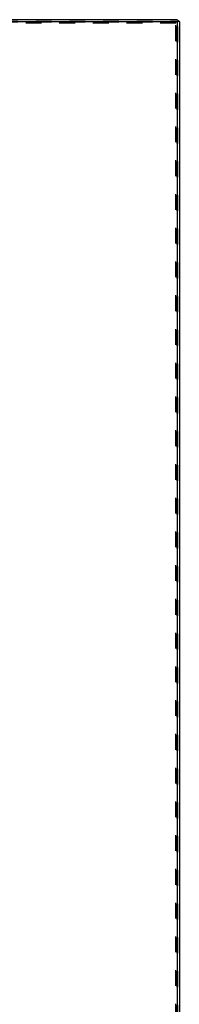
# Model space of a CAD drawing. Units: inches. Extents: x 1 to 585, y -6 to 404.
# Drawn here: x 356 to 360, y 332 to 354 of the extents above; entities that cross this region are included whole.
import ezdxf

# ---------------------------------------------------------------- set-up
doc = ezdxf.new("R2010")
doc.units = ezdxf.units.IN
doc.linetypes.add('DASHED', pattern=[15, 7, -8])

# ---------------------------------------------------------------- blocks, each defined once
blk = doc.blocks.new('10900-EP-01_52_Glas-Glasbefestigung-breit_1__108', base_point=(6324.68, 4888.12))
at = {"color": 3, "linetype": 'DASHED'}
for p, q in [((7198.68, 7074.12), (6325.68, 7074.12)), ((7198.68, 7074.12), (6325.68, 7074.12)), ((6325.68, 7074.12), (7198.68, 7074.12)), ((7198.68, 7073.12), (6325.68, 7073.12)), ((7198.68, 7073.12), (6325.68, 7073.12)), ((6325.68, 7073.12), (7198.68, 7073.12)), ((7198.68, 7074.12), (7199.18, 7073.62)), ((7198.68, 7074.12), (7199.18, 7073.62)), ((7199.18, 7073.62), (7198.68, 7074.12)), ((7199.18, 7073.62), (7198.68, 7073.12)), ((7199.18, 7073.62), (7198.68, 7073.12)), ((7198.68, 7073.12), (7199.18, 7073.62)), ((7198.68, 4889.12), (7198.68, 7073.12)), ((7198.68, 4889.12), (7198.68, 7073.12)), ((7198.68, 7073.12), (7198.68, 4889.12)), ((7199.68, 7073.12), (7199.18, 7073.62)), ((7199.68, 7073.12), (7199.18, 7073.62)), ((7199.18, 7073.62), (7199.68, 7073.12)), ((7199.68, 4889.12), (7199.68, 7073.12)), ((7199.68, 4889.12), (7199.68, 7073.12)), ((7199.68, 7073.12), (7199.68, 4889.12)), ((7198.18, 7072.62), (6326.18, 7072.62)), ((7198.18, 7072.62), (6326.18, 7072.62)), ((7198.18, 4889.62), (7198.18, 7072.62)), ((7198.18, 4889.62), (7198.18, 7072.62))]:
    blk.add_line(p, q, dxfattribs=at)
at = {"color": 1, "linetype": 'Continuous'}
for p, q in [((7198.68, 7074.12), (6325.68, 7074.12)), ((7198.68, 7073.12), (6325.68, 7073.12)), ((7198.68, 7074.12), (7199.18, 7073.62)), ((7198.68, 7073.12), (7199.18, 7073.62)), ((7198.68, 7073.12), (7198.68, 4902.04)), ((7199.18, 7073.62), (7199.68, 7073.12)), ((7199.68, 7073.12), (7199.68, 4902.04))]:
    blk.add_line(p, q, dxfattribs=at)
blk = doc.blocks.new('10900-EP-01__110', base_point=(3679.68, 4779.12))
blk.add_blockref('10900-EP-01_52_Glas-Glasbefestigung-breit_1__108', (6324.68, 4888.12))
blk = doc.blocks.new('004-02_Glasbefestigung-2-Glasfluegel', base_point=(5464.68, 5926.622))
blk.add_blockref('10900-EP-01__110', (3679.68, 4779.122))

msp = doc.modelspace()

# ---------------------------------------------------------------- block references
at = {"xscale": 0.05, "yscale": 0.05, "zscale": 0.05}
msp.add_blockref('004-02_Glasbefestigung-2-Glasfluegel', (273.234, 296.331), dxfattribs=at)

doc.saveas('drawing.dxf')
